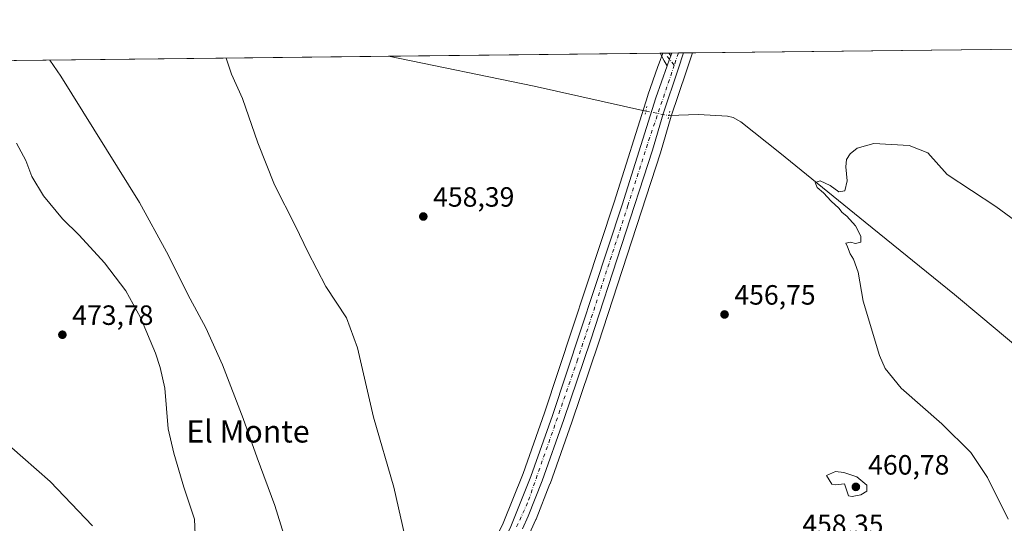
# Model space of a CAD drawing. Units: metres. Extents: x 576928 to 580392, y 4712663 to 4715017.
# Drawn here: x 579055 to 579408, y 4714836 to 4715017 of the extents above; entities that cross this region are included whole.
import ezdxf
from ezdxf.enums import TextEntityAlignment as Align

# ---------------------------------------------------------------- set-up
doc = ezdxf.new("R2010")
doc.units = ezdxf.units.M
doc.header["$MEASUREMENT"] = 0
doc.linetypes.add('DGN Style 4', pattern=[2.6384748266838614, 1.318413404963828, -0.6592067024819142, 0.001648016756204785, -0.6592067024819142])
doc.linetypes.add('DGN Style 5', pattern=[1.1536117293433497, 0.4944050268614355, -0.6592067024819142])
for name, color, linetype, lineweight in [('Camino Cxs', 7, 'Continuous', 0), ('Camino eje', 30, 'DGN Style 4', 13), ('Carretera de calzada única Cxs', 7, 'Continuous', 13), ('Carretera de calzada única eje', 7, 'DGN Style 4', 0), ('Comarca CxS', 21, 'Continuous', 0), ('Comunidad Autónoma CxS', 142, 'Continuous', 0), ('Corriente natural lineal', 142, 'Continuous', 13), ('Corriente natural lineal oculto', 9, 'DGN Style 4', 13), ('Cultivos herbáceos CxS', 92, 'Continuous', 0), ('Curva de nivel normal', 30, 'Continuous', 0), ('Huerta CxS', 92, 'Continuous', 0), ('Municipio CxS', 4, 'Continuous', 0), ('Núcleo urbano CxS', 7, 'Continuous', 0), ('Provincia CxS', 1, 'Continuous', 0), ('Puente lineal', 2, 'DGN Style 5', 0), ('Punto de cota en terreno', 7, 'Continuous', 0), ('Rótulo de punto de cota en terreno', 7, 'Continuous', 0), ('Texto cartográfico', 7, 'Continuous', 0)]:
    doc.layers.add(name, color=color, linetype=linetype, lineweight=lineweight)
doc.styles.add('Style-Arial', font='txt')

# ---------------------------------------------------------------- blocks, each defined once
blk = doc.blocks.new('*U17')
at = {"layer": 'Cultivos herbáceos CxS', "color": 92, "linetype": 'Continuous', "lineweight": 0}
blk.add_polyline3d([(579232.7802999998, 4714821.066500001, 457.1913999999961), (579240.1503, 4714837.2465, 457.3396000000066), (579240.2103000004, 4714837.3881, 457.335699999996), (579245.2103000004, 4714850.0481, 457.4930000000023), (579245.2435, 4714850.1359, 457.4921999999933), (579253.0657000003, 4714872.201199999, 457.5084999999963), (579262.5985000003, 4714900.568499999, 457.584799999997), (579284.8331000004, 4714968.9628, 458.0461000000069), (579284.8548999997, 4714969.0329, 458.0472000000009), (579288.7512999997, 4714982.096899999, 458.2311999999947), (579294.0667000003, 4714998.043, 458.297900000005), (579296.0053000003, 4715003.879699999, 458.2985999999946), (579296.3590000002, 4715004.906500001, 458.2885999999999), (579628.4353999998, 4715008.6691, 458.7963000000018)], dxfattribs=at)
blk = doc.blocks.new('*U19')
at = {"layer": 'Cultivos herbáceos CxS', "color": 92, "linetype": 'Continuous', "lineweight": 0}
blk.add_polyline3d([(579011.3106000006, 4715001.676700001, 475.639599999995), (579285.6924000002, 4715004.785599999, 458.7388999999966), (579284.4228999997, 4715001.213300001, 458.6573999999965), (579283.9726999998, 4714999.943299999, 458.6472000000067), (579280.3331000004, 4714989.6941, 458.5706000000064), (579280.2972999997, 4714989.587200001, 458.5684000000037), (579268.2844000002, 4714951.249100001, 458.1532000000007), (579243.2816000005, 4714875.5612, 457.6489000000002), (579235.5642999997, 4714853.754100001, 457.6374000000069), (579228.3751999997, 4714836.004100001, 457.9095999999991), (579219.8289000001, 4714818.217900001, 458.0696000000025)], dxfattribs=at)
blk = doc.blocks.new('*U22')
at = {"layer": 'Núcleo urbano CxS', "color": 7, "linetype": 'Continuous', "lineweight": 0}
blk.add_polyline3d([(579219.8289000001, 4714818.217900001, 458.0696000000025), (579228.3751999997, 4714836.004100001, 457.9095999999991), (579235.5642999997, 4714853.754100001, 457.6374000000069), (579243.2816000005, 4714875.5612, 457.6489000000002), (579268.2844000002, 4714951.249100001, 458.1532000000007), (579280.2972999997, 4714989.587200001, 458.5684000000037), (579280.3331000004, 4714989.6941, 458.5706000000064), (579283.9726999998, 4714999.943299999, 458.6472000000067), (579284.4228999997, 4715001.213300001, 458.6573999999965), (579285.6924000002, 4715004.785599999, 458.7388999999966), (579296.3590000002, 4715004.906500001, 458.2885999999999), (579296.0053000003, 4715003.879699999, 458.2985999999946), (579294.0667000003, 4714998.043, 458.297900000005), (579288.7512999997, 4714982.096899999, 458.2311999999947), (579284.8548999997, 4714969.0329, 458.0472000000009), (579284.8331000004, 4714968.9628, 458.0461000000069), (579262.5985000003, 4714900.568499999, 457.584799999997), (579253.0657000003, 4714872.201199999, 457.5084999999963), (579245.2435, 4714850.1359, 457.4921999999933), (579245.2103000004, 4714850.0481, 457.4930000000023), (579240.2103000004, 4714837.3881, 457.335699999996), (579240.1503, 4714837.2465, 457.3396000000066), (579232.7802999998, 4714821.066500001, 457.1913999999961)], dxfattribs=at)
blk = doc.blocks.new('5PATER')
at = {"layer": 'Huerta CxS', "linetype": 'Continuous', "lineweight": 0}
h = blk.add_hatch(color=51, dxfattribs=at)
edge = h.paths.add_edge_path()
edge.add_ellipse((0, 0), major_axis=(-0.1095731443231308, -0.1110710700762829), ratio=0.9994222409660322, start_angle=0, end_angle=360)

msp = doc.modelspace()

# ---------------------------------------------------------------- linework, layer by layer
at = {"layer": 'Camino Cxs', "color": 7, "linetype": 'Continuous', "lineweight": 0, "extrusion": (-0.009855439645199053, 0.9988060375368691, 0.04784735822695307), "elevation": 4703688.079306302, "flags": 128}
msp.add_lwpolyline([(-625778.2266995701, -224857.8580856476), (-625778.8849405439, -224857.8770073194), (-625781.4401023082, -224857.9561980197)], dxfattribs=at)
at = {"layer": 'Camino Cxs', "color": 7, "linetype": 'Continuous', "lineweight": 0, "extrusion": (0.227047934107655, 0.08740720502251245, 0.9699532030606418), "elevation": 544095.728631395, "flags": 128}
msp.add_lwpolyline([(4192077.898020871, -2167312.539580888), (4192079.940940991, -2167312.234185996), (4192083.069941394, -2167311.774729332), (4192083.075211743, -2167311.773010938)], dxfattribs=at)
at = {"layer": 'Camino Cxs', "color": 7, "linetype": 'Continuous', "lineweight": 0, "extrusion": (-0.598904910942887, 0.2082258082649023, 0.7732754492552577), "elevation": 635201.3304150546, "flags": 128}
msp.add_lwpolyline([(-4643746.973148894, -773931.6288409184), (-4643745.636828364, -773931.656440384), (-4643743.095415566, -773931.6783622452)], dxfattribs=at)
at = {"layer": 'Camino Cxs', "color": 7, "linetype": 'Continuous', "lineweight": 0, "extrusion": (0.02795357852300496, -0.04086647249999206, 0.9987735123005445), "elevation": -176034.3755695148, "flags": 128}
msp.add_lwpolyline([(3140120.874637297, 3560266.541979014), (3140120.874637296, 3560265.388730996)], dxfattribs=at)
at = {"layer": 'Camino Cxs', "color": 7, "linetype": 'Continuous', "lineweight": 0}
msp.add_polyline3d([(579288.5601000004, 4715003.860099999, 458.5742000000028), (579288.1010999996, 4715002.604900001, 458.5567000000011), (579287.2505000001, 4715000.210000001, 458.5427999999956), (579286.2401000002, 4715002.0101, 458.6171000000032), (579284.7001, 4715004.770099999, 458.7290999999968), (579284.6966000004, 4715004.774300001, 458.7293000000063), (579287.9097999996, 4715004.8106, 458.6312999999937)], close=True, dxfattribs=at)
at = {"layer": 'Camino eje', "color": 30, "linetype": 'DGN Style 4', "lineweight": 13, "extrusion": (0.02849204528228931, -0.03466107467475701, 0.9989928995033064), "elevation": -146463.8602769206, "flags": 128}
msp.add_lwpolyline([(3441582.517685478, 3271217.616879371), (3441582.517685478, 3271223.186482184)], dxfattribs=at)
at = {"layer": 'Carretera de calzada única Cxs', "color": 7, "linetype": 'Continuous', "lineweight": 13, "extrusion": (-0.598904910942887, 0.2082258082649023, 0.7732754492552577), "elevation": 635201.3304150546, "flags": 128}
msp.add_lwpolyline([(-4643746.973148894, -773931.6288409184), (-4643745.636828364, -773931.656440384), (-4643743.095415566, -773931.6783622452)], dxfattribs=at)
at = {"layer": 'Carretera de calzada única Cxs', "color": 7, "linetype": 'Continuous', "lineweight": 13, "extrusion": (-0.004570104070416014, -0.01329560224410027, 0.9999011656707639), "elevation": -64877.69603261887, "flags": 128}
msp.add_lwpolyline([(579284.6054485689, 4714557.993848279), (579284.936110474, 4714558.955733302)], dxfattribs=at)
at = {"layer": 'Carretera de calzada única Cxs', "color": 7, "linetype": 'Continuous', "lineweight": 13, "extrusion": (0.04668597636213522, 0.0005286644450258743, 0.998909475440602), "elevation": 29995.41126350993, "flags": 128}
msp.add_lwpolyline([(4708143.196892647, -631928.9616631969), (4708143.196892647, -631933.2496139066)], dxfattribs=at)
at = {"layer": 'Carretera de calzada única Cxs', "color": 7, "linetype": 'Continuous', "lineweight": 13}
for points in [[(579231.1201, 4714834.790100001, 457.3773999999976), (579238.3701, 4714852.690099999, 457.3834000000061), (579246.1201, 4714874.590100001, 457.5359000000026), (579271.1401000004, 4714950.3301, 458.103099999993), (579283.1601, 4714988.690099999, 458.4048000000039), (579287.2505000001, 4715000.210000001, 458.5427999999956), (579288.1010999996, 4715002.604900001, 458.5567000000011), (579288.5601000004, 4715003.860099999, 458.5742000000028), (579288.8907000005, 4715004.821799999, 458.5884999999981), (579293.1737000003, 4715004.8704, 458.388300000006), (579291.2200999996, 4714998.9901, 458.335699999996), (579285.8901000004, 4714983.0001, 458.2972000000009), (579281.9801000003, 4714969.890100001, 458.1134000000021), (579259.7500999998, 4714901.5101, 457.6333000000013), (579250.2301000003, 4714873.1801, 457.5109999999986), (579242.4200999998, 4714851.1501, 457.4113999999972), (579237.4200999998, 4714838.4901, 457.2963000000018), (579235.3419000005, 4714833.9275, 457.3359999999957)], [(579293.1737000003, 4715004.8704, 458.388300000006), (579291.2200999996, 4714998.9901, 458.335699999996), (579285.8901000004, 4714983.0001, 458.2972000000009), (579281.9801000003, 4714969.890100001, 458.1134000000021), (579259.7500999998, 4714901.5101, 457.6333000000013), (579250.2301000003, 4714873.1801, 457.5109999999986), (579242.4200999998, 4714851.1501, 457.4113999999972), (579237.4200999998, 4714838.4901, 457.2963000000018), (579235.3419000005, 4714833.9276, 457.3359999999957)], [(579190.6413000004, 4714763.5919, 455.6833999999944), (579190.9464999996, 4714764.068299999, 455.695200000002), (579207.5100999996, 4714790.4801, 456.5043000000006), (579215.4600999998, 4714803.920100001, 457.2161000000052), (579222.5000999998, 4714816.850099999, 457.0004999999946), (579231.1201, 4714834.790100001, 457.3773999999976), (579238.3701, 4714852.690099999, 457.3834000000061), (579246.1201, 4714874.590100001, 457.5359000000026), (579271.1401000004, 4714950.3301, 458.103099999993), (579283.1601, 4714988.690099999, 458.4048000000039), (579287.2505000001, 4715000.210000001, 458.5427999999956)]]:
    msp.add_polyline3d(points, dxfattribs=at)
at = {"layer": 'Carretera de calzada única eje', "color": 7, "linetype": 'DGN Style 4', "lineweight": 0, "extrusion": (0.5416566143533847, -0.1912997739287757, 0.8185429180085965), "elevation": -587827.1099777849, "flags": 128}
msp.add_lwpolyline([(4638790.672645154, 838409.0468958227), (4638789.305126509, 838409.0119055507), (4638786.079342853, 838408.9600294263)], dxfattribs=at)
at = {"layer": 'Carretera de calzada única eje', "color": 7, "linetype": 'DGN Style 4', "lineweight": 0}
msp.add_polyline3d([(579289.8359000003, 4715000.4943, 458.4333999999944), (579280.2100999998, 4714972.090100001, 458.1950999999972), (579273.1901000004, 4714950.040100001, 458.1021000000038), (579255.1201, 4714894.6801, 457.6423999999971), (579248.8000999996, 4714876.420100001, 457.5277999999962), (579237.1700999998, 4714843.2501, 457.2599000000046), (579233.1193000004, 4714834.443700001, 457.2304000000004)], dxfattribs=at)
at = {"layer": 'Comarca CxS', "color": 21, "linetype": 'Continuous', "lineweight": 0, "flags": 128}
msp.add_lwpolyline([(577233.3063653562, 4712667.94985708), (576953.4500005789, 4712664.779982841), (576941.8746575763, 4713711.579248548), (576927.8700005794, 4714978.069982819), (577335.6537941477, 4714982.690431236), (578057.2899295645, 4714990.867025286), (580346.9200006053, 4715016.809982819), (580354.3646056778, 4714372.773690105), (580373.6600006048, 4712703.519982844), (579467.2594494909, 4712693.253374256), (579272.7658089579, 4712691.050385658)], close=True, dxfattribs=at)
at = {"layer": 'Comunidad Autónoma CxS', "color": 142, "linetype": 'Continuous', "lineweight": 0, "flags": 128}
msp.add_lwpolyline([(577233.3063653562, 4712667.94985708), (576953.4500005789, 4712664.779982841), (576941.8746575763, 4713711.579248548), (576927.8700005794, 4714978.069982819), (577335.6537941477, 4714982.690431236), (578057.2899295645, 4714990.867025286), (580346.9200006053, 4715016.809982819), (580354.3646056778, 4714372.773690105), (580373.6600006048, 4712703.519982844), (579467.2594494909, 4712693.253374256), (579272.7658089579, 4712691.050385658)], close=True, dxfattribs=at)
at = {"layer": 'Corriente natural lineal', "color": 142, "linetype": 'Continuous', "lineweight": 13, "extrusion": (0.1372897608007017, 0.605353969497466, 0.7840268446889731), "elevation": 2934122.78204215, "flags": 128}
msp.add_lwpolyline([(478001.5071444836, -3705287.545950016), (478001.5047908577, -3705287.545966548), (477948.1897762485, -3705288.96106506), (477907.1140057708, -3705289.088012994)], dxfattribs=at)
at = {"layer": 'Corriente natural lineal', "color": 142, "linetype": 'Continuous', "lineweight": 13}
msp.add_polyline3d([(579287.8718999998, 4714982.3498, 458.2646999999997), (579298.4700999996, 4714982.7301, 457.8994999999995), (579308.9801000003, 4714982.130100001, 457.4713999999949), (579311.0000999998, 4714981.630100001, 457.3849000000046), (579313.6901000004, 4714980.0701, 457.1306999999942), (579327.7401000002, 4714968.9801, 455.7682000000059), (579358.3201000001, 4714944.050100001, 454.8111000000063), (579390.4600999998, 4714918.140100001, 453.9314000000013), (579399.8601000002, 4714910.200099999, 453.7311999999947), (579418.2301000003, 4714894.710100001, 453.4121000000014), (579454.1001000004, 4714865.1801, 452.9241000000038), (579496.8000999996, 4714827.590100001, 451.8625999999931), (579534.5401, 4714792.4001, 451.4131000000052), (579569.7701000003, 4714758.0601, 449.7596000000049), (579608.9600999998, 4714717.690099999, 448.670299999998), (579630.0601000004, 4714698.3301, 447.75)], dxfattribs=at)
at = {"layer": 'Corriente natural lineal oculto', "color": 9, "linetype": 'DGN Style 4', "lineweight": 13, "extrusion": (0.01001123203853806, -0.001966061378728179, 0.999947953563447), "elevation": -3012.318547669641, "flags": 128}
msp.add_lwpolyline([(579245.9920153309, 4714987.162455079), (579254.2537612915, 4714985.540051943)], dxfattribs=at)
at = {"layer": 'Cultivos herbáceos CxS', "color": 92, "linetype": 'Continuous', "lineweight": 0, "extrusion": (-0.001528667456035335, -1.732107059279719e-05, 0.999998831437212), "elevation": -508.9323597712066, "flags": 128}
msp.add_lwpolyline([(579296.3827136003, 4715004.898292044), (579628.4594017023, 4715008.660992043)], dxfattribs=at)
at = {"layer": 'Cultivos herbáceos CxS', "color": 92, "linetype": 'Continuous', "lineweight": 0, "extrusion": (0.09239679716117648, 0.001046889697433105, 0.9957217160915584), "elevation": 58908.48197700535, "flags": 128}
msp.add_lwpolyline([(4708139.066338594, -629643.9137219548), (4708139.066338593, -629820.6595863897)], dxfattribs=at)
at = {"layer": 'Cultivos herbáceos CxS', "color": 92, "linetype": 'Continuous', "lineweight": 0, "extrusion": (0.005780024309618765, 6.549787515662375e-05, 0.9999832933749487), "elevation": 4115.839458538969, "flags": 128}
msp.add_lwpolyline([(579174.9591672005, 4715003.411134878), (579272.3683947893, 4715004.514934879)], dxfattribs=at)
at = {"layer": 'Cultivos herbáceos CxS', "color": 92, "linetype": 'Continuous', "lineweight": 0, "extrusion": (-0.00153739840784699, 0.5642391937399909, 0.8256099373516411), "elevation": 2659878.645200448, "flags": 128}
msp.add_lwpolyline([(-592129.6047569813, -3891178.371233245), (-592130.2629749728, -3891178.378145182), (-592130.6005838014, -3891178.381512536)], dxfattribs=at)
at = {"layer": 'Cultivos herbáceos CxS', "color": 92, "linetype": 'Continuous', "lineweight": 0}
for points in [[(579285.6924999999, 4715004.785700001, 458.7388999999966), (579284.4228999997, 4715001.213300001, 458.6573999999965), (579283.9726999998, 4714999.943299999, 458.6472000000067), (579280.3331000004, 4714989.6941, 458.5706000000064), (579280.2972999997, 4714989.587200001, 458.5684000000037), (579268.2844000002, 4714951.249100001, 458.1532000000007), (579243.2816000005, 4714875.5612, 457.6489000000002), (579235.5642999997, 4714853.754100001, 457.6374000000069), (579228.3751999997, 4714836.004100001, 457.9095999999991), (579219.8289000001, 4714818.217900001, 458.0696000000025), (579212.8509999998, 4714805.401500001, 458.5461000000069), (579204.9479, 4714792.041099999, 458.4225000000006), (579188.3563000001, 4714765.5864, 457.3291999999929), (579178.4375999998, 4714750.103900001, 455.6971000000049), (579166.6919999998, 4714731.940500001, 454.9073999999965), (579165.8596000001, 4714730.6566, 454.9796000000061)], [(579296.3591, 4715004.9066, 458.2885999999999), (579296.0053000003, 4715003.879699999, 458.2985999999946), (579294.0667000003, 4714998.043, 458.297900000005), (579288.7512999997, 4714982.096899999, 458.2311999999947), (579284.8548999997, 4714969.0329, 458.0472000000009), (579284.8331000004, 4714968.9628, 458.0461000000069), (579262.5985000003, 4714900.568499999, 457.584799999997), (579253.0657000003, 4714872.201199999, 457.5084999999963), (579245.2435, 4714850.1359, 457.4921999999933), (579245.2103000004, 4714850.0481, 457.4930000000023), (579240.2103000004, 4714837.3881, 457.335699999996), (579240.1503, 4714837.2465, 457.3396000000066), (579232.7802999998, 4714821.066500001, 457.1913999999961)]]:
    msp.add_polyline3d(points, dxfattribs=at)
at = {"layer": 'Curva de nivel normal', "color": 30, "linetype": 'Continuous', "lineweight": 0, "flags": 128}
for points, elevation in [([(579065.6436999999, 4715002.292300001), (579069.6799999997, 4714996.4901), (579097.8600000005, 4714951.170100001), (579107.6100000005, 4714933.4101), (579116.0800000001, 4714916.550100001), (579121.6500000004, 4714906.120100001), (579127.6900000004, 4714892.8301), (579135.0899999999, 4714873.530099999), (579140.0599999996, 4714859.4001), (579146.4900000002, 4714842.2601), (579151.8399999999, 4714824.9901)], 465), ([(579128.9199999999, 4715003.009299999), (579130.9100000003, 4714997.1801), (579134.8399999999, 4714988.540100001), (579140.4000000004, 4714972.630100001), (579146.29, 4714957.4901), (579153.9199999999, 4714942.690099999), (579158.2400000002, 4714933.4801), (579164.7999999998, 4714921.020099999), (579172.1299999999, 4714909.700099999), (579176.1200000001, 4714898.920100001), (579181.9000000004, 4714874.040100001), (579189.1200000001, 4714848.940099999), (579193.9400000004, 4714827.7501)], 460), ([(579117.8600000005, 4714831.9001), (579117.5999999996, 4714837.340100001), (579113.8099999996, 4714848.870100001), (579110.2000000002, 4714861.120100001), (579108.1500000004, 4714869.8301), (579107.0199999996, 4714884.4901), (579105.3300000001, 4714891.870100001), (579103.6100000005, 4714897.050100001), (579098.2400000002, 4714909.780099999), (579093, 4714919.460100001), (579085.3499999996, 4714929.4801), (579076.2699999996, 4714939.4001), (579070.1900000004, 4714945.3201), (579063.4000000004, 4714953.5601), (579059.2800000003, 4714960.540100001), (579057.0700000003, 4714966.220100001), (579053.75, 4714972.420100001)], 470), ([(579409.6299999999, 4714837.370100001), (579402.2300000004, 4714852.340100001), (579396.2599999999, 4714861.380100001), (579385.8399999999, 4714871.6801), (579371.2599999999, 4714884.4001), (579365.5499999998, 4714891.520099999), (579363.4600000001, 4714896.210100001), (579357.6299999999, 4714915.7501), (579355.8300000001, 4714926.120100001), (579354.1399999997, 4714930.800100001), (579352.9199999999, 4714932.7501), (579351.9800000004, 4714935.1801), (579351.4600000001, 4714936.550100001), (579353.04, 4714936.9301), (579354.8300000001, 4714936.4101), (579356.7400000002, 4714936.9001), (579356.8399999999, 4714938.9901), (579354.9000000004, 4714942.720100001), (579351.7599999999, 4714946.2501), (579350.1200000001, 4714947.600099999), (579348.9000000004, 4714949.050100001), (579346.0999999996, 4714951.600099999), (579343.4100000003, 4714954.5701), (579341.1600000003, 4714956.520099999), (579340.4199999999, 4714958.370100001), (579342.1799999997, 4714958.870100001), (579345.7599999999, 4714957.2401), (579348.8700000001, 4714955.030099999), (579350.9900000002, 4714955.300100001), (579351.8899999997, 4714958.9801), (579351.4000000004, 4714963.970100001), (579351.6600000003, 4714966.640100001), (579352.9500000002, 4714968.640100001), (579355.4500000002, 4714970.670100001), (579361.4600000001, 4714972.280099999), (579374.1299999999, 4714971.620100001), (579380.7800000003, 4714968.960100001), (579387.7400000002, 4714961.2301), (579405.2100000001, 4714949.6501), (579422.7599999999, 4714936.950099999)], 455), ([(579051.0899999999, 4714863.800100001), (579065.7999999998, 4714850.9001), (579080.9400000004, 4714834.9901)], 470), ([(579347.6399999997, 4714854.5801), (579344.5, 4714853.110099999), (579346.3700000001, 4714849.9901), (579347.75, 4714849.7401), (579350.9000000004, 4714850.0801), (579352.2999999998, 4714845.800100001), (579353.6699999999, 4714845.540100001), (579356.8300000001, 4714846.1801), (579358.9199999999, 4714847.5001), (579358.9600000001, 4714849.590100001), (579355.4100000003, 4714852.5701), (579350.6799999997, 4714854.1801), (579347.6399999997, 4714854.5801)], 460)]:
    msp.add_lwpolyline(points, dxfattribs=dict(at, elevation=elevation))
at = {"layer": 'Municipio CxS', "color": 4, "linetype": 'Continuous', "lineweight": 0, "flags": 128}
msp.add_lwpolyline([(578057.2899295645, 4714990.867025286), (580346.9200006053, 4715016.809982819)], dxfattribs=at)
at = {"layer": 'Núcleo urbano CxS', "color": 7, "linetype": 'Continuous', "lineweight": 0, "extrusion": (0.005898848090327652, 6.670282009863763e-05, 0.9999825994195803), "elevation": 4190.353334022842, "flags": 128}
msp.add_lwpolyline([(579272.9077503091, 4715004.51658077), (579273.5179609284, 4715004.523480771)], dxfattribs=at)
at = {"layer": 'Núcleo urbano CxS', "color": 7, "linetype": 'Continuous', "lineweight": 0, "extrusion": (0.01125966393471742, 0.0001275048945395297, 0.9999365998454999), "elevation": 7582.461494193216, "flags": 128}
msp.add_lwpolyline([(579244.4152621349, 4715003.864026131), (579246.0225640505, 4715003.882226129)], dxfattribs=at)
at = {"layer": 'Núcleo urbano CxS', "color": 7, "linetype": 'Continuous', "lineweight": 0, "extrusion": (0.02751179821062741, 0.0003113273115207971, 0.9996214303597752), "elevation": 17863.70539539121, "flags": 128}
msp.add_lwpolyline([(4708148.067373625, -632350.9480514816), (4708148.067373625, -632351.9293857883)], dxfattribs=at)
at = {"layer": 'Núcleo urbano CxS', "color": 7, "linetype": 'Continuous', "lineweight": 0, "extrusion": (0.02748006086697534, 0.0003115730799633907, 0.9996223032610684), "elevation": 17846.47950457638, "flags": 128}
msp.add_lwpolyline([(4708134.142644489, -632456.082994621), (4708134.14264449, -632458.4918592011)], dxfattribs=at)
at = {"layer": 'Núcleo urbano CxS', "color": 7, "linetype": 'Continuous', "lineweight": 0, "extrusion": (0.045701464469, 0.0005166761498148368, 0.9989550085920512), "elevation": 29368.73598925039, "flags": 128}
msp.add_lwpolyline([(4708154.820424564, -631874.204371118), (4708154.820424564, -631876.0816526958)], dxfattribs=at)
at = {"layer": 'Núcleo urbano CxS', "color": 7, "linetype": 'Continuous', "lineweight": 0, "extrusion": (0.07811048991753104, 0.000885250584253562, 0.9969443152434576), "elevation": 49879.97147159185, "flags": 128}
msp.add_lwpolyline([(4708137.203580716, -630720.0480487187), (4708137.203580716, -630723.2433170112)], dxfattribs=at)
at = {"layer": 'Núcleo urbano CxS', "color": 7, "linetype": 'Continuous', "lineweight": 0}
for points in [[(579285.6924999999, 4715004.785700001, 458.7388999999966), (579284.4228999997, 4715001.213300001, 458.6573999999965), (579283.9726999998, 4714999.943299999, 458.6472000000067), (579280.3331000004, 4714989.6941, 458.5706000000064), (579280.2972999997, 4714989.587200001, 458.5684000000037), (579268.2844000002, 4714951.249100001, 458.1532000000007), (579243.2816000005, 4714875.5612, 457.6489000000002), (579235.5642999997, 4714853.754100001, 457.6374000000069), (579228.3751999997, 4714836.004100001, 457.9095999999991), (579219.8289000001, 4714818.217900001, 458.0696000000025), (579212.8509999998, 4714805.401500001, 458.5461000000069), (579204.9479, 4714792.041099999, 458.4225000000006), (579188.3563000001, 4714765.5864, 457.3291999999929), (579178.4375999998, 4714750.103900001, 455.6971000000049), (579166.6919999998, 4714731.940500001, 454.9073999999965), (579165.8596000001, 4714730.6566, 454.9796000000061)], [(579296.3591, 4715004.9066, 458.2885999999999), (579296.0053000003, 4715003.879699999, 458.2985999999946), (579294.0667000003, 4714998.043, 458.297900000005), (579288.7512999997, 4714982.096899999, 458.2311999999947), (579284.8548999997, 4714969.0329, 458.0472000000009), (579284.8331000004, 4714968.9628, 458.0461000000069), (579262.5985000003, 4714900.568499999, 457.584799999997), (579253.0657000003, 4714872.201199999, 457.5084999999963), (579245.2435, 4714850.1359, 457.4921999999933), (579245.2103000004, 4714850.0481, 457.4930000000023), (579240.2103000004, 4714837.3881, 457.335699999996), (579240.1503, 4714837.2465, 457.3396000000066), (579232.7802999998, 4714821.066500001, 457.1913999999961)]]:
    msp.add_polyline3d(points, dxfattribs=at)
at = {"layer": 'Provincia CxS', "color": 1, "linetype": 'Continuous', "lineweight": 0, "flags": 128}
msp.add_lwpolyline([(577233.3063653562, 4712667.94985708), (576953.4500005789, 4712664.779982841), (576941.8746575763, 4713711.579248548), (576927.8700005794, 4714978.069982819), (577335.6537941477, 4714982.690431236), (578057.2899295645, 4714990.867025286), (580346.9200006053, 4715016.809982819), (580354.3646056778, 4714372.773690105), (580373.6600006048, 4712703.519982844), (579467.2594494909, 4712693.253374256), (579272.7658089579, 4712691.050385658)], close=True, dxfattribs=at)
at = {"layer": 'Puente lineal', "color": 2, "linetype": 'DGN Style 5', "lineweight": 0, "extrusion": (-0.9653702278348589, 0.2025186526689394, 0.1644582577167536), "elevation": 395728.2788566912, "flags": 128}
msp.add_lwpolyline([(-4733472.455308666, -65514.47895909403), (-4733470.807747956, -65514.55185159516), (-4733469.58971789, -65514.61349087284)], dxfattribs=at)
at = {"layer": 'Puente lineal', "color": 2, "linetype": 'DGN Style 5', "lineweight": 0, "extrusion": (-0.981353678112707, 0.1838319107591599, 0.05613187188485456), "elevation": 298303.6539051201, "flags": 128}
msp.add_lwpolyline([(-4741033.368888258, -16311.79275017844), (-4741031.741006223, -16311.79765791616), (-4741030.387714203, -16311.81268160305)], dxfattribs=at)

# ---------------------------------------------------------------- block references
at = {"layer": 'Cultivos herbáceos CxS', "color": 92, "linetype": 'Continuous', "lineweight": 0}
for name in ['*U17', '*U19']:
    msp.add_blockref(name, (0, 0), dxfattribs=at)
at = {"layer": 'Núcleo urbano CxS', "color": 7, "linetype": 'Continuous', "lineweight": 0}
msp.add_blockref('*U22', (0, 0), dxfattribs=at)
at = {"layer": 'Punto de cota en terreno', "color": 7, "linetype": 'Continuous', "lineweight": 0, "xscale": 10, "yscale": 10, "zscale": 10}
for p in [(579199.7400000002, 4714946.109999999, 458.3899999999995), (579307.8700000001, 4714910.930000001, 456.75), (579070.1900000004, 4714903.65, 473.7799999999989), (579355, 4714849, 460.7799999999989)]:
    msp.add_blockref('5PATER', p, dxfattribs=at)

# ---------------------------------------------------------------- texts
at = {"layer": 'Rótulo de punto de cota en terreno', "color": 7, "linetype": 'Continuous', "lineweight": 0, "style": 'Style-Arial'}
for s, p in [('458,39', (579203.2677999996, 4714949.637800001)), ('456,75', (579311.3978000004, 4714914.457800001)), ('473,78', (579073.7177999998, 4714907.177800001)), ('460,78', (579359.4096999997, 4714853.409700001)), ('458,35', (579335.7778000003, 4714832.057800001))]:
    msp.add_text(s, height=7.000000000000002, dxfattribs=at).set_placement(p)
at = {"layer": 'Texto cartográfico', "color": 7, "linetype": 'Continuous', "lineweight": 0, "style": 'Style-Arial'}
msp.add_text('El Monte', height=8, dxfattribs=at).set_placement((579136.8062804877, 4714868.930149999), align=Align.MIDDLE_CENTER)

doc.saveas('drawing.dxf')
